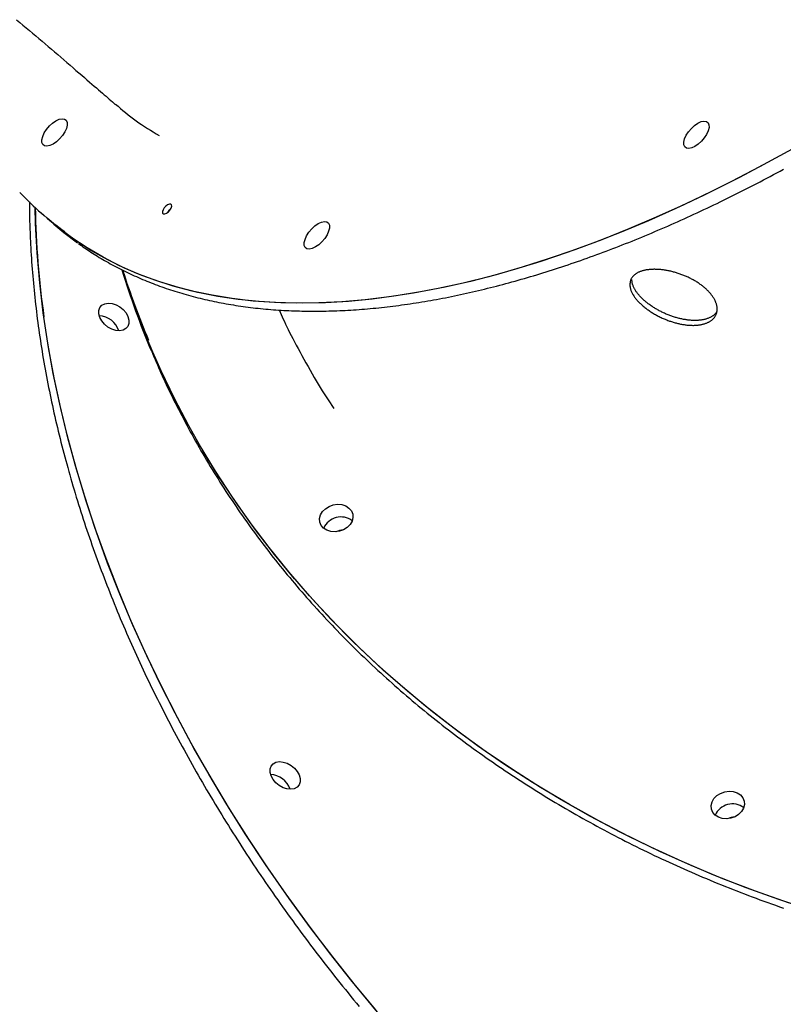
# Model space of a CAD drawing. Extents: x -4081 to 12788, y -2811 to 3480.
# Drawn here: x -3327 to -3079, y -1252 to -931 of the extents above; entities that cross this region are included whole.
import ezdxf

# ---------------------------------------------------------------- set-up
doc = ezdxf.new("R2010")
doc.units = 0

msp = doc.modelspace()

# ---------------------------------------------------------------- linework, layer by layer
at = {"color": 7, "linetype": 'Continuous'}
for p, q in [((-3316.33, -964.99), (-3315.25, -964.25)), ((-3315.25, -964.25), (-3314.2, -963.76)), ((-3314.2, -963.76), (-3313.26, -963.57)), ((-3313.26, -963.57), (-3312.48, -963.68)), ((-3312.48, -963.68), (-3311.93, -964.09)), ((-3311.93, -964.09), (-3311.63, -964.77)), ((-3311.63, -964.77), (-3311.61, -965.68)), ((-3106.35, -965.02), (-3105.3, -964.54)), ((-3105.3, -964.54), (-3104.36, -964.34)), ((-3104.36, -964.34), (-3103.58, -964.46)), ((-3103.58, -964.46), (-3103.03, -964.87)), ((-3319.04, -968.21), (-3318.29, -967.04)), ((-3318.29, -967.04), (-3317.37, -965.94)), ((-3317.37, -965.94), (-3316.33, -964.99)), ((-3312.4, -967.9), (-3313.15, -969.06)), ((-3311.87, -966.74), (-3312.4, -967.9)), ((-3311.61, -965.68), (-3311.87, -966.74)), ((-3110.15, -968.98), (-3109.39, -967.82)), ((-3109.39, -967.82), (-3108.47, -966.72)), ((-3108.47, -966.72), (-3107.43, -965.77)), ((-3107.43, -965.77), (-3106.35, -965.02)), ((-3102.97, -967.51), (-3103.5, -968.67)), ((-3103.03, -964.87), (-3102.73, -965.55)), ((-3102.71, -966.45), (-3102.97, -967.51)), ((-3102.73, -965.55), (-3102.71, -966.45)), ((-3319.83, -970.43), (-3319.57, -969.36)), ((-3319.81, -971.33), (-3319.83, -970.43)), ((-3319.57, -969.36), (-3319.04, -968.21)), ((-3315.11, -971.11), (-3316.19, -971.85)), ((-3314.07, -970.16), (-3315.11, -971.11)), ((-3313.15, -969.06), (-3314.07, -970.16)), ((-3110.93, -971.2), (-3110.67, -970.14)), ((-3110.91, -972.1), (-3110.93, -971.2)), ((-3110.67, -970.14), (-3110.15, -968.98)), ((-3105.17, -970.93), (-3106.21, -971.88)), ((-3104.25, -969.83), (-3105.17, -970.93)), ((-3103.5, -968.67), (-3104.25, -969.83)), ((-3319.51, -972.01), (-3319.81, -971.33)), ((-3318.96, -972.42), (-3319.51, -972.01)), ((-3318.18, -972.53), (-3318.96, -972.42)), ((-3317.24, -972.34), (-3318.18, -972.53)), ((-3316.19, -971.85), (-3317.24, -972.34)), ((-3110.61, -972.78), (-3110.91, -972.1)), ((-3110.06, -973.19), (-3110.61, -972.78)), ((-3109.28, -973.31), (-3110.06, -973.19)), ((-3108.34, -973.11), (-3109.28, -973.31)), ((-3107.29, -972.63), (-3108.34, -973.11)), ((-3106.21, -971.88), (-3107.29, -972.63)), ((-3077.11, -974.27), (-3086.28, -979.29)), ((-3074.48, -972.8), (-3083.67, -977.88)), ((-3086.28, -979.29), (-3095.41, -984.05)), ((-3083.67, -977.88), (-3092.81, -982.71)), ((-3095.41, -984.05), (-3104.49, -988.55)), ((-3092.81, -982.71), (-3101.9, -987.29)), ((-3101.9, -987.29), (-3110.94, -991.61)), ((-3104.49, -988.55), (-3113.51, -992.8)), ((-3321.86, -997.64), (-3322.01, -992.52)), ((-3280.4, -993.23), (-3280.58, -993.83)), ((-3280.02, -992.59), (-3280.4, -993.23)), ((-3279.5, -992.01), (-3280.02, -992.59)), ((-3278.91, -991.58), (-3279.5, -992.01)), ((-3278.35, -991.35), (-3278.91, -991.58)), ((-3278.67, -993.91), (-3278.15, -993.33)), ((-3277.91, -991.37), (-3278.35, -991.35)), ((-3278.15, -993.33), (-3277.77, -992.69)), ((-3277.64, -991.63), (-3277.91, -991.37)), ((-3277.77, -992.69), (-3277.59, -992.1)), ((-3277.59, -992.1), (-3277.64, -991.63)), ((-3113.51, -992.8), (-3122.46, -996.78)), ((-3110.94, -991.61), (-3119.91, -995.67)), ((-3320.2, -994.16), (-3318.09, -996.01)), ((-3318.09, -996.01), (-3315.98, -997.86)), ((-3314.79, -998.78), (-3318.09, -996.01)), ((-3318.03, -996.06), (-3318.09, -996.01)), ((-3313.47, -999.83), (-3318.03, -996.06)), ((-3280.58, -993.83), (-3280.53, -994.29)), ((-3280.53, -994.29), (-3280.26, -994.55)), ((-3280.26, -994.55), (-3279.81, -994.57)), ((-3279.81, -994.57), (-3279.25, -994.34)), ((-3279.25, -994.34), (-3278.67, -993.91)), ((-3122.46, -996.78), (-3131.34, -1000.5)), ((-3119.91, -995.67), (-3128.81, -999.47)), ((-3321.34, -1007.27), (-3321.86, -997.64)), ((-3315.98, -997.86), (-3312.68, -1000.63)), ((-3310.06, -1002.36), (-3314.79, -998.78)), ((-3308.67, -1003.33), (-3313.47, -999.83)), ((-3232.92, -1000.53), (-3231.99, -999.43)), ((-3231.99, -999.43), (-3230.95, -998.48)), ((-3230.95, -998.48), (-3229.88, -997.74)), ((-3229.88, -997.74), (-3228.83, -997.25)), ((-3228.83, -997.25), (-3227.88, -997.06)), ((-3227.88, -997.06), (-3227.11, -997.17)), ((-3227.11, -997.17), (-3226.55, -997.58)), ((-3226.55, -997.58), (-3226.25, -998.26)), ((-3226.24, -999.17), (-3226.5, -1000.23)), ((-3226.25, -998.26), (-3226.24, -999.17)), ((-3128.81, -999.47), (-3137.64, -1003)), ((-3312.68, -1000.63), (-3308.2, -1004.03)), ((-3305.11, -1005.67), (-3310.06, -1002.36)), ((-3234.45, -1003.92), (-3234.19, -1002.85)), ((-3234.19, -1002.85), (-3233.67, -1001.7)), ((-3233.67, -1001.7), (-3232.92, -1000.53)), ((-3227.77, -1002.55), (-3228.7, -1003.65)), ((-3227.02, -1001.39), (-3227.77, -1002.55)), ((-3226.5, -1000.23), (-3227.02, -1001.39)), ((-3137.64, -1003), (-3146.38, -1006.26)), ((-3131.34, -1000.5), (-3140.15, -1003.96)), ((-3303.65, -1006.56), (-3308.67, -1003.33)), ((-3299.93, -1008.7), (-3305.11, -1005.67)), ((-3234.44, -1004.82), (-3234.45, -1003.92)), ((-3234.14, -1005.5), (-3234.44, -1004.82)), ((-3233.58, -1005.91), (-3234.14, -1005.5)), ((-3232.81, -1006.02), (-3233.58, -1005.91)), ((-3231.86, -1005.83), (-3232.81, -1006.02)), ((-3230.81, -1005.34), (-3231.86, -1005.83)), ((-3229.74, -1004.6), (-3230.81, -1005.34)), ((-3228.7, -1003.65), (-3229.74, -1004.6)), ((-3146.38, -1006.26), (-3155.02, -1009.24)), ((-3140.15, -1003.96), (-3148.86, -1007.14)), ((-3320.51, -1016.98), (-3321.34, -1007.27)), ((-3298.41, -1009.52), (-3303.65, -1006.56)), ((-3294.54, -1011.46), (-3299.93, -1008.7)), ((-3292.96, -1012.2), (-3298.41, -1009.52)), ((-3155.02, -1009.24), (-3163.57, -1011.95)), ((-3148.86, -1007.14), (-3157.48, -1010.04)), ((-3288.93, -1013.95), (-3294.54, -1011.46)), ((-3291.98, -1018.05), (-3293.67, -1012.86)), ((-3287.29, -1014.61), (-3292.96, -1012.2)), ((-3165.99, -1012.67), (-3174.4, -1015.02)), ((-3163.57, -1011.95), (-3172.01, -1014.38)), ((-3157.48, -1010.04), (-3165.99, -1012.67)), ((-3292.87, -1015.36), (-3293.65, -1012.94)), ((-3289.64, -1024.73), (-3292.87, -1015.36)), ((-3283.11, -1016.15), (-3288.93, -1013.95)), ((-3281.41, -1016.73), (-3287.29, -1014.61)), ((-3174.4, -1015.02), (-3182.7, -1017.1)), ((-3172.01, -1014.38), (-3180.34, -1016.53)), ((-3319.36, -1026.77), (-3320.51, -1016.98)), ((-3288.66, -1027.38), (-3291.98, -1018.05)), ((-3277.09, -1018.08), (-3283.11, -1016.15)), ((-3275.33, -1018.57), (-3281.41, -1016.73)), ((-3270.87, -1019.72), (-3277.09, -1018.08)), ((-3269.06, -1020.13), (-3275.33, -1018.57)), ((-3190.87, -1018.89), (-3198.91, -1020.39)), ((-3188.55, -1018.4), (-3196.63, -1019.99)), ((-3182.7, -1017.1), (-3190.87, -1018.89)), ((-3180.34, -1016.53), (-3188.55, -1018.4)), ((-3264.46, -1021.07), (-3270.87, -1019.72)), ((-3262.59, -1021.41), (-3269.06, -1020.13)), ((-3257.85, -1022.14), (-3264.46, -1021.07)), ((-3255.93, -1022.4), (-3262.59, -1021.41)), ((-3251.07, -1022.93), (-3257.85, -1022.14)), ((-3249.1, -1023.1), (-3255.93, -1022.4)), ((-3214.58, -1022.55), (-3222.2, -1023.2)), ((-3212.38, -1022.31), (-3220.04, -1023.04)), ((-3206.82, -1021.61), (-3214.58, -1022.55)), ((-3204.57, -1021.29), (-3212.38, -1022.31)), ((-3198.91, -1020.39), (-3206.82, -1021.61)), ((-3196.63, -1019.99), (-3204.57, -1021.29)), ((-3301.28, -1025.99), (-3300.94, -1025.03)), ((-3300.94, -1025.03), (-3300.28, -1024.29)), ((-3300.28, -1024.29), (-3299.36, -1023.8)), ((-3299.36, -1023.8), (-3298.24, -1023.61)), ((-3298.24, -1023.61), (-3296.99, -1023.72)), ((-3296.99, -1023.72), (-3295.7, -1024.14)), ((-3295.7, -1024.14), (-3294.46, -1024.82)), ((-3294.46, -1024.82), (-3293.35, -1025.73)), ((-3293.35, -1025.73), (-3292.44, -1026.8)), ((-3286.07, -1033.98), (-3289.64, -1024.73)), ((-3244.1, -1023.43), (-3251.07, -1022.93)), ((-3242.08, -1023.52), (-3249.1, -1023.1)), ((-3236.97, -1023.64), (-3244.1, -1023.43)), ((-3234.9, -1023.65), (-3242.08, -1023.52)), ((-3229.66, -1023.56), (-3236.97, -1023.64)), ((-3227.55, -1023.49), (-3234.9, -1023.65)), ((-3222.2, -1023.2), (-3229.66, -1023.56)), ((-3220.04, -1023.04), (-3227.55, -1023.49)), ((-3317.89, -1036.63), (-3319.36, -1026.77)), ((-3317.66, -1038.04), (-3319.17, -1028.18)), ((-3301.29, -1027.09), (-3301.28, -1025.99)), ((-3300.97, -1028.26), (-3301.29, -1027.09)), ((-3300.33, -1029.42), (-3300.97, -1028.26)), ((-3292.44, -1026.8), (-3291.81, -1027.96)), ((-3291.81, -1027.96), (-3291.48, -1029.13)), ((-3284.99, -1036.61), (-3288.66, -1027.38)), ((-3299.43, -1030.49), (-3300.33, -1029.42)), ((-3298.32, -1031.39), (-3299.43, -1030.49)), ((-3297.07, -1032.08), (-3298.32, -1031.39)), ((-3295.78, -1032.49), (-3297.07, -1032.08)), ((-3292.49, -1031.93), (-3293.41, -1032.41)), ((-3291.84, -1031.18), (-3292.49, -1031.93)), ((-3291.49, -1030.23), (-3291.84, -1031.18)), ((-3291.48, -1029.13), (-3291.49, -1030.23)), ((-3294.54, -1032.61), (-3295.78, -1032.49)), ((-3293.41, -1032.41), (-3294.54, -1032.61)), ((-3282.17, -1043.12), (-3286.07, -1033.98)), ((-3316.11, -1046.54), (-3317.89, -1036.63)), ((-3315.83, -1047.96), (-3317.66, -1038.04)), ((-3281, -1045.71), (-3284.99, -1036.61)), ((-3277.95, -1052.14), (-3282.17, -1043.12)), ((-3314.02, -1056.5), (-3316.11, -1046.54)), ((-3313.7, -1057.93), (-3315.83, -1047.96)), ((-3276.68, -1054.69), (-3281, -1045.71)), ((-3273.4, -1061.02), (-3277.95, -1052.14)), ((-3311.62, -1066.51), (-3314.02, -1056.5)), ((-3272.04, -1063.54), (-3276.68, -1054.69)), ((-3311.25, -1067.94), (-3313.7, -1057.93)), ((-3268.52, -1069.77), (-3273.4, -1061.02)), ((-3267.07, -1072.24), (-3272.04, -1063.54)), ((-3308.91, -1076.55), (-3311.62, -1066.51)), ((-3308.5, -1077.99), (-3311.25, -1067.94)), ((-3263.33, -1078.36), (-3268.52, -1069.77)), ((-3261.79, -1080.79), (-3267.07, -1072.24)), ((-3305.9, -1086.61), (-3308.91, -1076.55)), ((-3305.44, -1088.05), (-3308.5, -1077.99)), ((-3257.83, -1086.81), (-3263.33, -1078.36)), ((-3256.2, -1089.19), (-3261.79, -1080.79)), ((-3302.58, -1096.7), (-3305.9, -1086.61)), ((-3302.08, -1098.14), (-3305.44, -1088.05)), ((-3252.02, -1095.09), (-3257.83, -1086.81)), ((-3250.3, -1097.43), (-3256.2, -1089.19)), ((-3227.56, -1090.54), (-3226.37, -1089.79)), ((-3226.37, -1089.79), (-3225.02, -1089.31)), ((-3225.02, -1089.31), (-3223.6, -1089.12)), ((-3223.6, -1089.12), (-3222.22, -1089.23)), ((-3222.22, -1089.23), (-3220.95, -1089.65)), ((-3220.95, -1089.65), (-3219.89, -1090.33)), ((-3229.44, -1093.75), (-3229.15, -1092.59)), ((-3229.15, -1092.59), (-3228.5, -1091.49)), ((-3228.5, -1091.49), (-3227.56, -1090.54)), ((-3219.89, -1090.33), (-3219.12, -1091.23)), ((-3219.12, -1091.23), (-3218.67, -1092.3)), ((-3218.67, -1092.3), (-3218.6, -1093.46)), ((-3245.9, -1103.21), (-3252.02, -1095.09)), ((-3229.36, -1094.91), (-3229.44, -1093.75)), ((-3228.92, -1095.98), (-3229.36, -1094.91)), ((-3228.14, -1096.89), (-3228.92, -1095.98)), ((-3219.53, -1095.72), (-3220.47, -1096.68)), ((-3218.89, -1094.63), (-3219.53, -1095.72)), ((-3218.6, -1093.46), (-3218.89, -1094.63)), ((-3298.96, -1106.79), (-3302.58, -1096.7)), ((-3298.42, -1108.23), (-3302.08, -1098.14)), ((-3244.1, -1105.5), (-3250.3, -1097.43)), ((-3227.08, -1097.57), (-3228.14, -1096.89)), ((-3225.82, -1097.98), (-3227.08, -1097.57)), ((-3224.43, -1098.1), (-3225.82, -1097.98)), ((-3223.01, -1097.9), (-3224.43, -1098.1)), ((-3221.66, -1097.42), (-3223.01, -1097.9)), ((-3220.47, -1096.68), (-3221.66, -1097.42)), ((-3239.48, -1111.15), (-3245.9, -1103.21)), ((-3237.6, -1113.39), (-3244.1, -1105.5)), ((-3295.04, -1116.88), (-3298.96, -1106.79)), ((-3294.46, -1118.33), (-3298.42, -1108.23)), ((-3232.78, -1118.92), (-3239.48, -1111.15)), ((-3230.81, -1121.1), (-3237.6, -1113.39)), ((-3290.83, -1126.97), (-3295.04, -1116.88)), ((-3290.21, -1128.41), (-3294.46, -1118.33)), ((-3225.78, -1126.49), (-3232.78, -1118.92)), ((-3223.73, -1128.62), (-3230.81, -1121.1)), ((-3286.33, -1137.04), (-3290.83, -1126.97)), ((-3218.5, -1133.88), (-3225.78, -1126.49)), ((-3285.66, -1138.48), (-3290.21, -1128.41)), ((-3216.37, -1135.95), (-3223.73, -1128.62)), ((-3210.95, -1141.06), (-3218.5, -1133.88)), ((-3281.54, -1147.09), (-3286.33, -1137.04)), ((-3208.74, -1143.08), (-3216.37, -1135.95)), ((-3280.83, -1148.52), (-3285.66, -1138.48)), ((-3203.12, -1148.04), (-3210.95, -1141.06)), ((-3200.84, -1150), (-3208.74, -1143.08)), ((-3276.47, -1157.1), (-3281.54, -1147.09)), ((-3275.72, -1158.53), (-3280.83, -1148.52)), ((-3195.03, -1154.81), (-3203.12, -1148.04)), ((-3192.67, -1156.7), (-3200.84, -1150)), ((-3271.12, -1167.08), (-3276.47, -1157.1)), ((-3186.68, -1161.36), (-3195.03, -1154.81)), ((-3184.25, -1163.2), (-3192.67, -1156.7)), ((-3270.33, -1168.5), (-3275.72, -1158.53)), ((-3178.09, -1167.7), (-3186.68, -1161.36)), ((-3175.59, -1169.46), (-3184.25, -1163.2)), ((-3265.49, -1177.01), (-3271.12, -1167.08)), ((-3264.66, -1178.42), (-3270.33, -1168.5)), ((-3169.25, -1173.8), (-3178.09, -1167.7)), ((-3166.68, -1175.5), (-3175.59, -1169.46)), ((-3244.56, -1173.58), (-3243.64, -1173.09)), ((-3243.64, -1173.09), (-3242.51, -1172.9)), ((-3242.51, -1172.9), (-3241.27, -1173.01)), ((-3241.27, -1173.01), (-3239.98, -1173.42)), ((-3245.57, -1176.38), (-3245.56, -1175.28)), ((-3245.24, -1177.55), (-3245.57, -1176.38)), ((-3245.56, -1175.28), (-3245.21, -1174.32)), ((-3245.21, -1174.32), (-3244.56, -1173.58)), ((-3239.98, -1173.42), (-3238.73, -1174.11)), ((-3238.73, -1174.11), (-3237.62, -1175.02)), ((-3237.62, -1175.02), (-3236.72, -1176.09)), ((-3236.72, -1176.09), (-3236.08, -1177.24)), ((-3160.17, -1179.68), (-3169.25, -1173.8)), ((-3157.53, -1181.31), (-3166.68, -1175.5)), ((-3259.59, -1186.88), (-3265.49, -1177.01)), ((-3258.73, -1188.28), (-3264.66, -1178.42)), ((-3244.61, -1178.7), (-3245.24, -1177.55)), ((-3243.7, -1179.77), (-3244.61, -1178.7)), ((-3235.77, -1179.51), (-3236.11, -1180.47)), ((-3236.08, -1177.24), (-3235.76, -1178.41)), ((-3235.76, -1178.41), (-3235.77, -1179.51)), ((-3242.59, -1180.68), (-3243.7, -1179.77)), ((-3241.35, -1181.37), (-3242.59, -1180.68)), ((-3240.06, -1181.78), (-3241.35, -1181.37)), ((-3238.81, -1181.89), (-3240.06, -1181.78)), ((-3237.69, -1181.7), (-3238.81, -1181.89)), ((-3236.77, -1181.21), (-3237.69, -1181.7)), ((-3236.11, -1180.47), (-3236.77, -1181.21)), ((-3150.86, -1185.32), (-3160.17, -1179.68)), ((-3148.16, -1186.88), (-3157.53, -1181.31)), ((-3098.96, -1183.22), (-3097.61, -1182.73)), ((-3097.61, -1182.73), (-3096.2, -1182.54)), ((-3096.2, -1182.54), (-3094.81, -1182.66)), ((-3094.81, -1182.66), (-3093.54, -1183.07)), ((-3141.34, -1190.71), (-3150.86, -1185.32)), ((-3102.03, -1187.18), (-3101.74, -1186.01)), ((-3101.74, -1186.01), (-3101.1, -1184.91)), ((-3101.1, -1184.91), (-3100.15, -1183.96)), ((-3100.15, -1183.96), (-3098.96, -1183.22)), ((-3093.54, -1183.07), (-3092.48, -1183.75)), ((-3092.48, -1183.75), (-3091.71, -1184.66)), ((-3091.71, -1184.66), (-3091.26, -1185.72)), ((-3091.26, -1185.72), (-3091.19, -1186.88)), ((-3253.43, -1196.69), (-3259.59, -1186.88)), ((-3252.53, -1198.08), (-3258.73, -1188.28)), ((-3138.58, -1192.21), (-3148.16, -1186.88)), ((-3101.95, -1188.33), (-3102.03, -1187.18)), ((-3101.51, -1189.4), (-3101.95, -1188.33)), ((-3092.12, -1189.15), (-3093.07, -1190.1)), ((-3091.48, -1188.05), (-3092.12, -1189.15)), ((-3091.19, -1186.88), (-3091.48, -1188.05)), ((-3131.6, -1195.87), (-3141.34, -1190.71)), ((-3128.78, -1197.29), (-3138.58, -1192.21)), ((-3100.73, -1190.31), (-3101.51, -1189.4)), ((-3099.67, -1190.99), (-3100.73, -1190.31)), ((-3098.41, -1191.4), (-3099.67, -1190.99)), ((-3097.02, -1191.52), (-3098.41, -1191.4)), ((-3095.6, -1191.33), (-3097.02, -1191.52)), ((-3094.25, -1190.84), (-3095.6, -1191.33)), ((-3093.07, -1190.1), (-3094.25, -1190.84)), ((-3247.01, -1206.42), (-3253.43, -1196.69)), ((-3246.07, -1207.81), (-3252.53, -1198.08)), ((-3121.65, -1200.77), (-3131.6, -1195.87)), ((-3118.77, -1202.13), (-3128.78, -1197.29)), ((-3111.51, -1205.42), (-3121.65, -1200.77)), ((-3108.57, -1206.7), (-3118.77, -1202.13)), ((-3240.33, -1216.08), (-3247.01, -1206.42)), ((-3239.35, -1217.45), (-3246.07, -1207.81)), ((-3101.17, -1209.82), (-3111.51, -1205.42)), ((-3098.19, -1211.02), (-3108.57, -1206.7)), ((-3090.66, -1213.95), (-3101.17, -1209.82)), ((-3087.63, -1215.08), (-3098.19, -1211.02)), ((-3079.98, -1217.82), (-3090.66, -1213.95)), ((-3233.4, -1225.64), (-3240.33, -1216.08)), ((-3232.39, -1227), (-3239.35, -1217.45)), ((-3076.89, -1218.87), (-3087.63, -1215.08)), ((-3069.13, -1221.42), (-3079.98, -1217.82)), ((-3226.22, -1235.11), (-3233.4, -1225.64)), ((-3225.18, -1236.46), (-3232.39, -1227)), ((-3218.81, -1244.48), (-3226.22, -1235.11)), ((-3217.73, -1245.81), (-3225.18, -1236.46)), ((-3211.17, -1253.74), (-3218.81, -1244.48)), ((-3210.06, -1255.05), (-3217.73, -1245.81))]:
    msp.add_line(p, q, dxfattribs=at)
for points in [[(-3328.08, -931.34), (-3327.04, -932.23), (-3325.99, -933.11), (-3324.95, -933.99), (-3323.91, -934.87), (-3322.88, -935.75), (-3321.85, -936.62), (-3320.81, -937.5), (-3319.79, -938.37), (-3318.76, -939.25), (-3317.74, -940.12), (-3316.72, -940.99), (-3315.7, -941.86), (-3314.68, -942.72), (-3313.67, -943.59), (-3312.66, -944.45), (-3311.66, -945.31), (-3310.67, -946.17), (-3309.69, -947.01), (-3308.73, -947.83), (-3307.79, -948.64), (-3306.88, -949.43), (-3306, -950.19), (-3305.15, -950.92), (-3304.33, -951.63), (-3303.54, -952.31), (-3302.79, -952.96), (-3302.07, -953.58), (-3301.38, -954.18), (-3300.72, -954.75), (-3300.1, -955.29), (-3299.51, -955.8), (-3298.95, -956.29), (-3298.41, -956.76), (-3297.89, -957.22), (-3297.39, -957.65), (-3296.9, -958.08), (-3296.41, -958.5), (-3295.93, -958.92)], [(-3295.86, -958.83), (-3295.05, -959.53), (-3294.24, -960.23), (-3293.43, -960.92), (-3292.6, -961.61), (-3291.77, -962.29), (-3290.93, -962.96), (-3290.06, -963.62), (-3289.19, -964.26), (-3288.29, -964.89), (-3287.37, -965.51), (-3286.43, -966.12), (-3285.49, -966.72), (-3284.53, -967.31), (-3283.57, -967.9), (-3282.6, -968.48), (-3281.63, -969.06)], [(-3307.94, -1004.2), (-3307.45, -1004.55), (-3306.96, -1004.9), (-3306.47, -1005.25), (-3305.97, -1005.59), (-3305.47, -1005.94), (-3304.96, -1006.29), (-3304.44, -1006.63), (-3303.92, -1006.98), (-3303.39, -1007.33), (-3302.84, -1007.67), (-3302.29, -1008.02), (-3301.73, -1008.36), (-3301.16, -1008.71), (-3300.58, -1009.05), (-3300, -1009.4), (-3299.4, -1009.75), (-3298.79, -1010.09), (-3298.18, -1010.44), (-3297.56, -1010.78), (-3296.93, -1011.13), (-3296.3, -1011.47), (-3295.66, -1011.81), (-3295.02, -1012.14), (-3294.37, -1012.48), (-3293.72, -1012.8), (-3293.07, -1013.13), (-3292.41, -1013.45), (-3291.75, -1013.77), (-3291.09, -1014.08), (-3290.43, -1014.39), (-3289.76, -1014.7), (-3289.09, -1015), (-3288.41, -1015.29), (-3287.73, -1015.59), (-3287.05, -1015.88), (-3286.37, -1016.16), (-3285.69, -1016.45), (-3285, -1016.72), (-3284.31, -1017), (-3283.61, -1017.27), (-3282.91, -1017.53), (-3282.21, -1017.8), (-3281.51, -1018.05), (-3280.8, -1018.31), (-3280.09, -1018.56), (-3279.38, -1018.81), (-3278.67, -1019.05), (-3277.95, -1019.29), (-3277.23, -1019.52), (-3276.51, -1019.75), (-3275.78, -1019.98), (-3275.05, -1020.2), (-3274.32, -1020.42), (-3273.58, -1020.63), (-3272.85, -1020.84), (-3272.1, -1021.05), (-3271.36, -1021.25), (-3270.62, -1021.45), (-3269.87, -1021.65), (-3269.12, -1021.84), (-3268.36, -1022.02), (-3267.6, -1022.21), (-3266.84, -1022.39), (-3266.08, -1022.56), (-3265.32, -1022.73), (-3264.55, -1022.9), (-3263.78, -1023.06), (-3263.01, -1023.22), (-3262.23, -1023.37), (-3261.45, -1023.52), (-3260.67, -1023.67), (-3259.89, -1023.81), (-3259.1, -1023.95), (-3258.31, -1024.09), (-3257.52, -1024.22), (-3256.72, -1024.34), (-3255.93, -1024.46), (-3255.13, -1024.58), (-3254.32, -1024.7), (-3253.52, -1024.81), (-3252.71, -1024.91), (-3251.9, -1025.01), (-3251.09, -1025.11), (-3250.27, -1025.21), (-3249.46, -1025.3), (-3248.64, -1025.38), (-3247.81, -1025.46), (-3246.99, -1025.54), (-3246.16, -1025.61), (-3245.33, -1025.68), (-3244.5, -1025.75), (-3243.66, -1025.81), (-3242.82, -1025.87), (-3241.98, -1025.92), (-3241.14, -1025.97), (-3240.3, -1026.01), (-3239.45, -1026.05), (-3238.6, -1026.09), (-3237.75, -1026.12), (-3236.89, -1026.15), (-3236.04, -1026.18), (-3235.18, -1026.2), (-3234.32, -1026.21), (-3233.45, -1026.23), (-3232.59, -1026.23), (-3231.72, -1026.24), (-3230.85, -1026.24), (-3229.97, -1026.23), (-3229.1, -1026.23), (-3228.22, -1026.21), (-3227.34, -1026.2), (-3226.46, -1026.18), (-3225.57, -1026.15), (-3224.69, -1026.12), (-3223.8, -1026.09), (-3222.91, -1026.06), (-3222.02, -1026.01), (-3221.12, -1025.97), (-3220.22, -1025.92), (-3219.32, -1025.87), (-3218.42, -1025.81), (-3217.52, -1025.75), (-3216.61, -1025.68), (-3215.7, -1025.62), (-3214.79, -1025.54), (-3213.88, -1025.46), (-3212.96, -1025.38), (-3212.05, -1025.3), (-3211.13, -1025.21), (-3210.21, -1025.11), (-3209.29, -1025.02), (-3208.36, -1024.91), (-3207.43, -1024.81), (-3206.51, -1024.7), (-3205.58, -1024.58), (-3204.64, -1024.47), (-3203.71, -1024.34), (-3202.77, -1024.22), (-3201.83, -1024.09), (-3200.89, -1023.95), (-3199.95, -1023.81), (-3199, -1023.67), (-3198.06, -1023.53), (-3197.11, -1023.38), (-3196.16, -1023.22), (-3195.21, -1023.06), (-3194.25, -1022.9), (-3193.3, -1022.73), (-3192.34, -1022.56), (-3191.38, -1022.39), (-3190.42, -1022.21), (-3189.46, -1022.03), (-3188.49, -1021.84), (-3187.53, -1021.65), (-3186.56, -1021.45), (-3185.59, -1021.26), (-3184.62, -1021.05), (-3183.64, -1020.85), (-3182.67, -1020.63), (-3181.69, -1020.42), (-3180.71, -1020.2), (-3179.73, -1019.98), (-3178.75, -1019.75), (-3177.77, -1019.52), (-3176.78, -1019.29), (-3175.8, -1019.05), (-3174.81, -1018.8), (-3173.82, -1018.56), (-3172.83, -1018.31), (-3171.83, -1018.05), (-3170.84, -1017.79), (-3169.84, -1017.53), (-3168.84, -1017.26), (-3167.84, -1016.99), (-3166.84, -1016.72), (-3165.84, -1016.44), (-3164.84, -1016.16), (-3163.83, -1015.87), (-3162.82, -1015.58), (-3161.81, -1015.29), (-3160.8, -1014.99), (-3159.79, -1014.69), (-3158.78, -1014.38), (-3157.76, -1014.07), (-3156.75, -1013.76), (-3155.73, -1013.44), (-3154.71, -1013.12), (-3153.69, -1012.79), (-3152.67, -1012.47), (-3151.65, -1012.13), (-3150.63, -1011.8), (-3149.6, -1011.45), (-3148.57, -1011.11), (-3147.55, -1010.76), (-3146.52, -1010.41), (-3145.49, -1010.05), (-3144.45, -1009.69), (-3143.42, -1009.33), (-3142.39, -1008.96), (-3141.35, -1008.59), (-3140.31, -1008.21), (-3139.28, -1007.83), (-3138.24, -1007.45), (-3137.2, -1007.06), (-3136.15, -1006.67), (-3135.11, -1006.28), (-3134.07, -1005.88), (-3133.02, -1005.47), (-3131.98, -1005.07), (-3130.93, -1004.66), (-3129.88, -1004.24), (-3128.83, -1003.83), (-3127.78, -1003.4), (-3126.73, -1002.98), (-3125.67, -1002.55), (-3124.62, -1002.12), (-3123.57, -1001.68), (-3122.51, -1001.24), (-3121.45, -1000.8), (-3120.39, -1000.35), (-3119.34, -999.9), (-3118.28, -999.44), (-3117.21, -998.98), (-3116.15, -998.52), (-3115.09, -998.05), (-3114.03, -997.58), (-3112.96, -997.11), (-3111.9, -996.63), (-3110.83, -996.15), (-3109.76, -995.67), (-3108.69, -995.18), (-3107.62, -994.69), (-3106.55, -994.19), (-3105.48, -993.69), (-3104.41, -993.19), (-3103.34, -992.68), (-3102.26, -992.17), (-3101.19, -991.66), (-3100.12, -991.14), (-3099.04, -990.62), (-3097.96, -990.09), (-3096.89, -989.56), (-3095.81, -989.03), (-3094.73, -988.49), (-3093.65, -987.95), (-3092.57, -987.41), (-3091.49, -986.86), (-3090.41, -986.31), (-3089.33, -985.76), (-3088.24, -985.2), (-3087.16, -984.64), (-3086.08, -984.08), (-3084.99, -983.51), (-3083.91, -982.94), (-3082.82, -982.36), (-3081.73, -981.78), (-3080.65, -981.2), (-3079.56, -980.62), (-3078.47, -980.03)], [(-3323.86, -990.6), (-3323.87, -991.09), (-3323.87, -991.58), (-3323.88, -992.09), (-3323.88, -992.61), (-3323.88, -993.15), (-3323.88, -993.71), (-3323.87, -994.31), (-3323.86, -994.94), (-3323.85, -995.62), (-3323.83, -996.33), (-3323.81, -997.08), (-3323.79, -997.88), (-3323.76, -998.72), (-3323.72, -999.6), (-3323.69, -1000.51), (-3323.65, -1001.47), (-3323.6, -1002.47), (-3323.55, -1003.51), (-3323.5, -1004.58), (-3323.44, -1005.67), (-3323.38, -1006.79), (-3323.31, -1007.92), (-3323.24, -1009.06), (-3323.16, -1010.21), (-3323.08, -1011.36), (-3322.99, -1012.51), (-3322.9, -1013.66), (-3322.81, -1014.81), (-3322.71, -1015.97), (-3322.6, -1017.12), (-3322.49, -1018.28), (-3322.38, -1019.44), (-3322.26, -1020.6), (-3322.14, -1021.76), (-3322.01, -1022.92), (-3321.88, -1024.08), (-3321.74, -1025.24), (-3321.6, -1026.41), (-3321.46, -1027.57), (-3321.31, -1028.74), (-3321.16, -1029.91), (-3321, -1031.07), (-3320.84, -1032.24), (-3320.67, -1033.41), (-3320.5, -1034.58), (-3320.32, -1035.75), (-3320.14, -1036.93), (-3319.96, -1038.1), (-3319.77, -1039.27), (-3319.58, -1040.45), (-3319.38, -1041.62), (-3319.18, -1042.8), (-3318.97, -1043.98), (-3318.76, -1045.15), (-3318.55, -1046.33), (-3318.33, -1047.51), (-3318.1, -1048.69), (-3317.87, -1049.87), (-3317.64, -1051.05), (-3317.4, -1052.23), (-3317.16, -1053.42), (-3316.92, -1054.6), (-3316.67, -1055.78), (-3316.41, -1056.97), (-3316.15, -1058.15), (-3315.89, -1059.34), (-3315.62, -1060.53), (-3315.35, -1061.71), (-3315.07, -1062.9), (-3314.79, -1064.09), (-3314.51, -1065.28), (-3314.22, -1066.46), (-3313.93, -1067.65), (-3313.63, -1068.84), (-3313.33, -1070.03), (-3313.02, -1071.22), (-3312.71, -1072.42), (-3312.39, -1073.61), (-3312.07, -1074.8), (-3311.75, -1075.99), (-3311.42, -1077.18), (-3311.09, -1078.38), (-3310.75, -1079.57), (-3310.41, -1080.77), (-3310.06, -1081.96), (-3309.71, -1083.15), (-3309.36, -1084.35), (-3309, -1085.54), (-3308.64, -1086.74), (-3308.27, -1087.93), (-3307.9, -1089.13), (-3307.52, -1090.33), (-3307.15, -1091.52), (-3306.76, -1092.72), (-3306.37, -1093.92), (-3305.98, -1095.11), (-3305.58, -1096.31), (-3305.18, -1097.51), (-3304.78, -1098.7), (-3304.37, -1099.9), (-3303.95, -1101.1), (-3303.54, -1102.3), (-3303.11, -1103.5), (-3302.69, -1104.69), (-3302.26, -1105.89), (-3301.82, -1107.09), (-3301.38, -1108.29), (-3300.94, -1109.48), (-3300.49, -1110.68), (-3300.04, -1111.88), (-3299.59, -1113.08), (-3299.13, -1114.28), (-3298.66, -1115.47), (-3298.19, -1116.67), (-3297.72, -1117.87), (-3297.25, -1119.07), (-3296.76, -1120.26), (-3296.28, -1121.46), (-3295.79, -1122.66), (-3295.3, -1123.86), (-3294.8, -1125.05), (-3294.3, -1126.25), (-3293.79, -1127.45), (-3293.29, -1128.64), (-3292.77, -1129.84), (-3292.25, -1131.03), (-3291.73, -1132.23), (-3291.21, -1133.42), (-3290.68, -1134.62), (-3290.14, -1135.81), (-3289.6, -1137.01), (-3289.06, -1138.2), (-3288.52, -1139.4), (-3287.97, -1140.59), (-3287.41, -1141.78), (-3286.85, -1142.98), (-3286.29, -1144.17), (-3285.73, -1145.36), (-3285.16, -1146.55), (-3284.58, -1147.74), (-3284, -1148.93), (-3283.42, -1150.12), (-3282.83, -1151.31), (-3282.24, -1152.5), (-3281.65, -1153.69), (-3281.05, -1154.88), (-3280.45, -1156.07), (-3279.84, -1157.25), (-3279.23, -1158.44), (-3278.62, -1159.63), (-3278, -1160.81), (-3277.38, -1162), (-3276.76, -1163.18), (-3276.13, -1164.37), (-3275.49, -1165.55), (-3274.86, -1166.73), (-3274.21, -1167.91), (-3273.57, -1169.09), (-3272.92, -1170.27), (-3272.27, -1171.45), (-3271.61, -1172.63), (-3270.95, -1173.81), (-3270.29, -1174.99), (-3269.62, -1176.17), (-3268.95, -1177.34), (-3268.27, -1178.52), (-3267.59, -1179.69), (-3266.91, -1180.86), (-3266.22, -1182.04), (-3265.53, -1183.21), (-3264.83, -1184.38), (-3264.14, -1185.55), (-3263.43, -1186.72), (-3262.73, -1187.89), (-3262.02, -1189.06), (-3261.31, -1190.22), (-3260.59, -1191.39), (-3259.87, -1192.55), (-3259.14, -1193.72), (-3258.41, -1194.88), (-3257.68, -1196.04), (-3256.95, -1197.2), (-3256.21, -1198.36), (-3255.46, -1199.52), (-3254.72, -1200.68), (-3253.97, -1201.84), (-3253.21, -1202.99), (-3252.46, -1204.15), (-3251.69, -1205.3), (-3250.93, -1206.45), (-3250.16, -1207.61), (-3249.39, -1208.76), (-3248.61, -1209.91), (-3247.83, -1211.05), (-3247.05, -1212.2), (-3246.27, -1213.35), (-3245.48, -1214.49), (-3244.68, -1215.63), (-3243.89, -1216.78), (-3243.08, -1217.92), (-3242.28, -1219.06), (-3241.47, -1220.2), (-3240.66, -1221.33), (-3239.85, -1222.47), (-3239.03, -1223.6), (-3238.21, -1224.74), (-3237.38, -1225.87), (-3236.56, -1227), (-3235.72, -1228.13), (-3234.89, -1229.26), (-3234.05, -1230.38), (-3233.21, -1231.51), (-3232.36, -1232.63), (-3231.51, -1233.75), (-3230.66, -1234.88), (-3229.81, -1236), (-3228.95, -1237.11), (-3228.08, -1238.23), (-3227.22, -1239.35), (-3226.35, -1240.46), (-3225.48, -1241.57), (-3224.6, -1242.68), (-3223.72, -1243.79), (-3222.84, -1244.9), (-3221.96, -1246.01), (-3221.07, -1247.11), (-3220.17, -1248.21), (-3219.28, -1249.31), (-3218.38, -1250.41), (-3217.48, -1251.51), (-3216.57, -1252.61)], [(-3100.16, -1026.37), (-3100.23, -1026.48), (-3100.3, -1026.58), (-3100.37, -1026.69), (-3100.44, -1026.8), (-3100.52, -1026.9), (-3100.6, -1027), (-3100.69, -1027.11), (-3100.78, -1027.21), (-3100.89, -1027.31), (-3101, -1027.41), (-3101.12, -1027.51), (-3101.24, -1027.61), (-3101.37, -1027.71), (-3101.52, -1027.8), (-3101.66, -1027.9), (-3101.82, -1027.99), (-3101.98, -1028.08), (-3102.15, -1028.17), (-3102.32, -1028.26), (-3102.5, -1028.35), (-3102.69, -1028.43), (-3102.88, -1028.51), (-3103.08, -1028.58), (-3103.28, -1028.66), (-3103.49, -1028.73), (-3103.7, -1028.79), (-3103.91, -1028.85), (-3104.13, -1028.91), (-3104.36, -1028.96), (-3104.59, -1029.01), (-3104.82, -1029.05), (-3105.06, -1029.09), (-3105.3, -1029.13), (-3105.54, -1029.16), (-3105.79, -1029.18), (-3106.04, -1029.21), (-3106.29, -1029.22), (-3106.55, -1029.24), (-3106.81, -1029.25), (-3107.07, -1029.25), (-3107.34, -1029.26), (-3107.61, -1029.25), (-3107.88, -1029.25), (-3108.15, -1029.24), (-3108.43, -1029.22), (-3108.71, -1029.2), (-3108.99, -1029.18), (-3109.27, -1029.15), (-3109.56, -1029.12), (-3109.84, -1029.08), (-3110.13, -1029.04), (-3110.42, -1029), (-3110.71, -1028.95), (-3111, -1028.9), (-3111.3, -1028.84), (-3111.59, -1028.78), (-3111.89, -1028.71), (-3112.18, -1028.64), (-3112.48, -1028.57), (-3112.77, -1028.5), (-3113.07, -1028.42), (-3113.37, -1028.33), (-3113.67, -1028.25), (-3113.96, -1028.15), (-3114.26, -1028.06), (-3114.56, -1027.96), (-3114.86, -1027.86), (-3115.15, -1027.75), (-3115.45, -1027.64), (-3115.74, -1027.53), (-3116.04, -1027.41), (-3116.33, -1027.3), (-3116.62, -1027.17), (-3116.91, -1027.05), (-3117.2, -1026.92), (-3117.49, -1026.79), (-3117.77, -1026.65), (-3118.06, -1026.52), (-3118.34, -1026.38), (-3118.62, -1026.23), (-3118.89, -1026.09), (-3119.17, -1025.94), (-3119.44, -1025.79), (-3119.71, -1025.63), (-3119.98, -1025.48), (-3120.24, -1025.32), (-3120.51, -1025.16), (-3120.77, -1025), (-3121.02, -1024.83), (-3121.27, -1024.67), (-3121.52, -1024.5), (-3121.77, -1024.33), (-3122.01, -1024.16), (-3122.25, -1023.98), (-3122.49, -1023.81), (-3122.72, -1023.63), (-3122.94, -1023.45), (-3123.17, -1023.27), (-3123.39, -1023.09), (-3123.6, -1022.91), (-3123.81, -1022.72), (-3124.01, -1022.54), (-3124.22, -1022.35), (-3124.41, -1022.17), (-3124.6, -1021.98), (-3124.79, -1021.79), (-3124.97, -1021.6), (-3125.15, -1021.41), (-3125.32, -1021.23), (-3125.49, -1021.04), (-3125.65, -1020.85), (-3125.81, -1020.66), (-3125.96, -1020.46), (-3126.1, -1020.27), (-3126.24, -1020.08), (-3126.38, -1019.89), (-3126.51, -1019.7), (-3126.63, -1019.5), (-3126.75, -1019.31), (-3126.87, -1019.11), (-3126.98, -1018.92), (-3127.09, -1018.72), (-3127.19, -1018.52), (-3127.28, -1018.31), (-3127.37, -1018.11), (-3127.45, -1017.91), (-3127.52, -1017.71), (-3127.58, -1017.5), (-3127.64, -1017.3), (-3127.68, -1017.1), (-3127.72, -1016.9), (-3127.75, -1016.69), (-3127.78, -1016.49), (-3127.8, -1016.29), (-3127.82, -1016.09), (-3127.84, -1015.89)], [(-3242.61, -1025.85), (-3242.29, -1026.58), (-3241.96, -1027.32), (-3241.62, -1028.07), (-3241.27, -1028.84), (-3240.91, -1029.63), (-3240.52, -1030.45), (-3240.11, -1031.31), (-3239.67, -1032.21), (-3239.2, -1033.15), (-3238.7, -1034.13), (-3238.17, -1035.15), (-3237.62, -1036.21), (-3237.04, -1037.3), (-3236.44, -1038.42), (-3235.82, -1039.56), (-3235.19, -1040.72), (-3234.54, -1041.9), (-3233.88, -1043.08), (-3233.22, -1044.27), (-3232.55, -1045.45), (-3231.88, -1046.62), (-3231.21, -1047.78), (-3230.54, -1048.91), (-3229.88, -1050.02), (-3229.22, -1051.09), (-3228.58, -1052.12), (-3227.93, -1053.14), (-3227.3, -1054.12), (-3226.67, -1055.09), (-3226.04, -1056.05), (-3225.42, -1057), (-3224.79, -1057.94)], [(-3284.09, -1039.4), (-3283.73, -1040.26), (-3283.36, -1041.12), (-3283, -1041.98), (-3282.63, -1042.85), (-3282.25, -1043.72), (-3281.87, -1044.61), (-3281.48, -1045.5), (-3281.07, -1046.4), (-3280.66, -1047.31), (-3280.24, -1048.24), (-3279.8, -1049.18), (-3279.36, -1050.13), (-3278.9, -1051.09), (-3278.43, -1052.07), (-3277.95, -1053.05), (-3277.46, -1054.05), (-3276.96, -1055.06), (-3276.45, -1056.09), (-3275.94, -1057.12), (-3275.41, -1058.16), (-3274.87, -1059.2), (-3274.33, -1060.25), (-3273.79, -1061.3), (-3273.23, -1062.34), (-3272.68, -1063.39), (-3272.11, -1064.44), (-3271.55, -1065.48), (-3270.97, -1066.52), (-3270.4, -1067.56), (-3269.82, -1068.59), (-3269.23, -1069.63), (-3268.64, -1070.66), (-3268.05, -1071.69), (-3267.45, -1072.72), (-3266.85, -1073.75), (-3266.24, -1074.77), (-3265.63, -1075.79), (-3265.01, -1076.81), (-3264.39, -1077.83), (-3263.77, -1078.85), (-3263.14, -1079.86), (-3262.51, -1080.87), (-3261.87, -1081.88), (-3261.23, -1082.89), (-3260.58, -1083.89), (-3259.93, -1084.9), (-3259.27, -1085.9), (-3258.61, -1086.89), (-3257.95, -1087.89), (-3257.28, -1088.88), (-3256.61, -1089.88), (-3255.93, -1090.87), (-3255.25, -1091.85), (-3254.57, -1092.84), (-3253.88, -1093.82), (-3253.18, -1094.8), (-3252.48, -1095.78), (-3251.78, -1096.75), (-3251.07, -1097.73), (-3250.36, -1098.7), (-3249.65, -1099.67), (-3248.93, -1100.63), (-3248.2, -1101.6), (-3247.47, -1102.56), (-3246.74, -1103.52), (-3246.01, -1104.48), (-3245.27, -1105.43), (-3244.52, -1106.38), (-3243.77, -1107.33), (-3243.02, -1108.28), (-3242.26, -1109.22), (-3241.5, -1110.16), (-3240.73, -1111.1), (-3239.96, -1112.04), (-3239.19, -1112.98), (-3238.41, -1113.91), (-3237.63, -1114.84), (-3236.84, -1115.76), (-3236.05, -1116.69), (-3235.26, -1117.61), (-3234.46, -1118.53), (-3233.66, -1119.45), (-3232.85, -1120.36), (-3232.04, -1121.27), (-3231.22, -1122.18), (-3230.4, -1123.09), (-3229.58, -1123.99), (-3228.75, -1124.89), (-3227.92, -1125.79), (-3227.09, -1126.68), (-3226.25, -1127.58), (-3225.41, -1128.47), (-3224.56, -1129.35), (-3223.71, -1130.24), (-3222.85, -1131.12), (-3222, -1132), (-3221.13, -1132.88), (-3220.27, -1133.75), (-3219.4, -1134.62), (-3218.52, -1135.49), (-3217.64, -1136.36), (-3216.76, -1137.22), (-3215.88, -1138.08), (-3214.99, -1138.93), (-3214.09, -1139.79), (-3213.19, -1140.64), (-3212.29, -1141.49), (-3211.39, -1142.33), (-3210.48, -1143.18), (-3209.57, -1144.02), (-3208.65, -1144.85), (-3207.73, -1145.69), (-3206.81, -1146.52), (-3205.88, -1147.35), (-3204.95, -1148.17), (-3204.01, -1149), (-3203.07, -1149.82), (-3202.13, -1150.63), (-3201.18, -1151.45), (-3200.23, -1152.26), (-3199.28, -1153.07), (-3198.32, -1153.87), (-3197.36, -1154.67), (-3196.4, -1155.47), (-3195.43, -1156.27), (-3194.46, -1157.06), (-3193.48, -1157.85), (-3192.5, -1158.64), (-3191.52, -1159.42), (-3190.53, -1160.2), (-3189.54, -1160.98), (-3188.55, -1161.75), (-3187.55, -1162.52), (-3186.55, -1163.29), (-3185.55, -1164.06), (-3184.54, -1164.82), (-3183.53, -1165.58), (-3182.52, -1166.33), (-3181.5, -1167.09), (-3180.48, -1167.84), (-3179.45, -1168.58), (-3178.42, -1169.33), (-3177.39, -1170.07), (-3176.36, -1170.8), (-3175.32, -1171.54), (-3174.28, -1172.27), (-3173.23, -1172.99), (-3172.18, -1173.72), (-3171.13, -1174.44), (-3170.07, -1175.16), (-3169.02, -1175.87), (-3167.95, -1176.58), (-3166.89, -1177.29), (-3165.82, -1177.99), (-3164.75, -1178.7), (-3163.67, -1179.39), (-3162.59, -1180.09), (-3161.51, -1180.78), (-3160.43, -1181.47), (-3159.34, -1182.15), (-3158.25, -1182.83), (-3157.15, -1183.51), (-3156.06, -1184.19), (-3154.95, -1184.86), (-3153.85, -1185.53), (-3152.74, -1186.19), (-3151.63, -1186.85), (-3150.52, -1187.51), (-3149.4, -1188.17), (-3148.28, -1188.82), (-3147.16, -1189.47), (-3146.03, -1190.11), (-3144.91, -1190.75), (-3143.77, -1191.39), (-3142.64, -1192.02), (-3141.5, -1192.65), (-3140.36, -1193.28), (-3139.22, -1193.91), (-3138.07, -1194.53), (-3136.92, -1195.14), (-3135.77, -1195.76), (-3134.61, -1196.37), (-3133.45, -1196.97), (-3132.29, -1197.58), (-3131.13, -1198.18), (-3129.96, -1198.77), (-3128.79, -1199.36), (-3127.62, -1199.95), (-3126.44, -1200.54), (-3125.26, -1201.12), (-3124.08, -1201.7), (-3122.89, -1202.28), (-3121.71, -1202.85), (-3120.52, -1203.41), (-3119.32, -1203.98), (-3118.13, -1204.54), (-3116.93, -1205.1), (-3115.73, -1205.65), (-3114.53, -1206.2), (-3113.32, -1206.75), (-3112.11, -1207.29), (-3110.9, -1207.83), (-3109.68, -1208.36), (-3108.47, -1208.9), (-3107.25, -1209.42), (-3106.03, -1209.95), (-3104.8, -1210.47), (-3103.57, -1210.99), (-3102.34, -1211.5), (-3101.11, -1212.01), (-3099.88, -1212.52), (-3098.64, -1213.02), (-3097.4, -1213.52), (-3096.16, -1214.02), (-3094.91, -1214.51), (-3093.66, -1214.99), (-3092.41, -1215.48), (-3091.16, -1215.96), (-3089.91, -1216.44), (-3088.65, -1216.91), (-3087.39, -1217.38), (-3086.13, -1217.85), (-3084.86, -1218.31), (-3083.6, -1218.77), (-3082.33, -1219.22), (-3081.06, -1219.67), (-3079.78, -1220.12), (-3078.51, -1220.56)]]:
    msp.add_lwpolyline(points, dxfattribs=at)
msp.add_lwpolyline([(-3128.45, -1017.65), (-3128.45, -1017.85), (-3128.44, -1018.05), (-3128.42, -1018.25), (-3128.39, -1018.45), (-3128.36, -1018.65), (-3128.31, -1018.86), (-3128.25, -1019.06), (-3128.19, -1019.27), (-3128.12, -1019.48), (-3128.03, -1019.69), (-3127.94, -1019.9), (-3127.84, -1020.11), (-3127.73, -1020.33), (-3127.62, -1020.54), (-3127.5, -1020.76), (-3127.37, -1020.97), (-3127.23, -1021.19), (-3127.08, -1021.41), (-3126.93, -1021.63), (-3126.77, -1021.84), (-3126.61, -1022.06), (-3126.44, -1022.28), (-3126.26, -1022.5), (-3126.07, -1022.71), (-3125.88, -1022.93), (-3125.68, -1023.15), (-3125.47, -1023.36), (-3125.25, -1023.58), (-3125.04, -1023.79), (-3124.81, -1024), (-3124.58, -1024.21), (-3124.34, -1024.42), (-3124.1, -1024.63), (-3123.85, -1024.84), (-3123.59, -1025.05), (-3123.33, -1025.25), (-3123.07, -1025.45), (-3122.8, -1025.65), (-3122.52, -1025.85), (-3122.24, -1026.04), (-3121.96, -1026.24), (-3121.67, -1026.43), (-3121.38, -1026.62), (-3121.08, -1026.8), (-3120.78, -1026.98), (-3120.48, -1027.16), (-3120.17, -1027.34), (-3119.86, -1027.51), (-3119.54, -1027.68), (-3119.23, -1027.85), (-3118.91, -1028.01), (-3118.58, -1028.17), (-3118.26, -1028.32), (-3117.93, -1028.48), (-3117.6, -1028.62), (-3117.31, -1028.75), (-3117.02, -1028.87), (-3116.73, -1028.99), (-3116.43, -1029.11), (-3116.14, -1029.22), (-3115.84, -1029.33), (-3115.55, -1029.44), (-3115.25, -1029.54), (-3114.95, -1029.64), (-3114.65, -1029.73), (-3114.36, -1029.82), (-3114.06, -1029.91), (-3113.76, -1030), (-3113.46, -1030.08), (-3113.17, -1030.15), (-3112.87, -1030.23), (-3112.57, -1030.3), (-3112.28, -1030.36), (-3111.98, -1030.42), (-3111.69, -1030.48), (-3111.4, -1030.53), (-3111.11, -1030.58), (-3110.82, -1030.63), (-3110.53, -1030.67), (-3110.24, -1030.7), (-3109.96, -1030.74), (-3109.67, -1030.77), (-3109.39, -1030.79), (-3109.11, -1030.81), (-3108.84, -1030.83), (-3108.56, -1030.84), (-3108.29, -1030.84), (-3108.02, -1030.85), (-3107.76, -1030.85), (-3107.49, -1030.84), (-3107.23, -1030.83), (-3106.98, -1030.82), (-3106.72, -1030.8), (-3106.47, -1030.78), (-3106.22, -1030.75), (-3105.98, -1030.72), (-3105.74, -1030.68), (-3105.5, -1030.65), (-3105.27, -1030.6), (-3105.04, -1030.55), (-3104.82, -1030.5), (-3104.59, -1030.45), (-3104.38, -1030.39), (-3104.17, -1030.32), (-3103.96, -1030.26), (-3103.76, -1030.18), (-3103.56, -1030.11), (-3103.36, -1030.03), (-3103.18, -1029.95), (-3102.99, -1029.86), (-3102.81, -1029.77), (-3102.64, -1029.67), (-3102.47, -1029.57), (-3102.3, -1029.47), (-3102.15, -1029.37), (-3101.99, -1029.26), (-3101.85, -1029.15), (-3101.7, -1029.03), (-3101.57, -1028.91), (-3101.44, -1028.79), (-3101.31, -1028.66), (-3101.19, -1028.53), (-3101.08, -1028.4), (-3100.97, -1028.26), (-3100.87, -1028.12), (-3100.77, -1027.98), (-3100.68, -1027.84), (-3100.6, -1027.69), (-3100.52, -1027.54), (-3100.45, -1027.39), (-3100.38, -1027.23), (-3100.32, -1027.08), (-3100.27, -1026.92), (-3100.22, -1026.75), (-3100.18, -1026.59), (-3100.14, -1026.42), (-3100.11, -1026.25), (-3100.09, -1026.08), (-3100.08, -1025.91), (-3100.07, -1025.73), (-3100.07, -1025.56), (-3100.07, -1025.38), (-3100.08, -1025.2), (-3100.09, -1025.02), (-3100.12, -1024.83), (-3100.14, -1024.65), (-3100.18, -1024.46), (-3100.22, -1024.27), (-3100.27, -1024.09), (-3100.32, -1023.9), (-3100.38, -1023.71), (-3100.45, -1023.52), (-3100.52, -1023.33), (-3100.6, -1023.13), (-3100.68, -1022.94), (-3100.77, -1022.75), (-3100.87, -1022.55), (-3100.98, -1022.36), (-3101.08, -1022.17), (-3101.2, -1021.97), (-3101.32, -1021.78), (-3101.45, -1021.58), (-3101.58, -1021.39), (-3101.72, -1021.2), (-3101.86, -1021), (-3102.01, -1020.81), (-3102.16, -1020.62), (-3102.32, -1020.42), (-3102.49, -1020.23), (-3102.66, -1020.04), (-3102.84, -1019.85), (-3103.02, -1019.66), (-3103.2, -1019.48), (-3103.39, -1019.29), (-3103.59, -1019.11), (-3103.79, -1018.92), (-3104, -1018.74), (-3104.21, -1018.56), (-3104.42, -1018.38), (-3104.64, -1018.2), (-3104.86, -1018.02), (-3105.09, -1017.85), (-3105.32, -1017.68), (-3105.56, -1017.5), (-3105.8, -1017.34), (-3106.04, -1017.17), (-3106.29, -1017), (-3106.54, -1016.84), (-3106.8, -1016.68), (-3107.05, -1016.52), (-3107.32, -1016.37), (-3107.58, -1016.21), (-3107.85, -1016.06), (-3108.12, -1015.91), (-3108.39, -1015.77), (-3108.67, -1015.63), (-3108.94, -1015.49), (-3109.22, -1015.35), (-3109.51, -1015.21), (-3109.79, -1015.08), (-3110.08, -1014.95), (-3110.37, -1014.83), (-3110.66, -1014.7), (-3110.95, -1014.59), (-3111.24, -1014.47), (-3111.54, -1014.36), (-3111.84, -1014.25), (-3112.13, -1014.14), (-3112.43, -1014.04), (-3112.73, -1013.94), (-3113.03, -1013.84), (-3113.33, -1013.75), (-3113.63, -1013.66), (-3113.93, -1013.57), (-3114.24, -1013.49), (-3114.54, -1013.41), (-3114.84, -1013.33), (-3115.14, -1013.26), (-3115.44, -1013.19), (-3115.74, -1013.13), (-3116.04, -1013.07), (-3116.34, -1013.01), (-3116.64, -1012.96), (-3116.93, -1012.91), (-3117.23, -1012.86), (-3117.52, -1012.82), (-3117.82, -1012.78), (-3118.11, -1012.75), (-3118.4, -1012.72), (-3118.68, -1012.69), (-3118.97, -1012.67), (-3119.25, -1012.65), (-3119.53, -1012.63), (-3119.81, -1012.62), (-3120.09, -1012.62), (-3120.36, -1012.61), (-3120.63, -1012.61), (-3120.9, -1012.62), (-3121.17, -1012.63), (-3121.43, -1012.64), (-3121.69, -1012.65), (-3121.94, -1012.67), (-3122.2, -1012.7), (-3122.44, -1012.73), (-3122.69, -1012.76), (-3122.93, -1012.79), (-3123.17, -1012.83), (-3123.4, -1012.87), (-3123.63, -1012.92), (-3123.85, -1012.97), (-3124.07, -1013.02), (-3124.29, -1013.08), (-3124.5, -1013.14), (-3124.71, -1013.21), (-3124.91, -1013.28), (-3125.1, -1013.35), (-3125.3, -1013.42), (-3125.49, -1013.5), (-3125.67, -1013.58), (-3125.85, -1013.67), (-3126.02, -1013.76), (-3126.18, -1013.85), (-3126.35, -1013.95), (-3126.5, -1014.05), (-3126.65, -1014.15), (-3126.8, -1014.26), (-3126.94, -1014.37), (-3127.07, -1014.48), (-3127.2, -1014.6), (-3127.33, -1014.72), (-3127.45, -1014.85), (-3127.56, -1014.98), (-3127.67, -1015.11), (-3127.78, -1015.25), (-3127.88, -1015.39), (-3127.97, -1015.54), (-3128.06, -1015.69), (-3128.13, -1015.85), (-3128.2, -1016.02), (-3128.26, -1016.19), (-3128.31, -1016.36), (-3128.35, -1016.54), (-3128.38, -1016.72), (-3128.41, -1016.9), (-3128.42, -1017.08), (-3128.44, -1017.26), (-3128.45, -1017.45), (-3128.45, -1017.65)], close=True, dxfattribs=at)
for centre, radius, start, end in [((-3254.43, -919.28), 99.66, 223.3006, 234.4342), ((-3015.63, -986), 306.45, 181.2199, 187.9109), ((-3275.48, -996.13), 4, 127.0422, 150.3651), ((-3026.6, -930.72), 279.51, 197.0815, 202.842), ((-3027.3, -926.92), 279.8, 197.8879, 202.865), ((-3301.57, -1034.89), 7.16, 18.6246, 86.6323), ((-3301.55, -1034.87), 7.13, 18.5014, 86.7556), ((-3222.51, -1099.35), 6.12, 52.9899, 156.4643), ((-3222.51, -1099.35), 6.12, 53.006, 156.4482), ((-3221.22, -1104.24), 6.81, 94.1105, 115.3428), ((-3245.84, -1184.18), 7.16, 18.6256, 86.6306), ((-3245.83, -1184.16), 7.13, 18.5008, 86.7554), ((-3095.1, -1192.77), 6.12, 52.9896, 156.4639), ((-3095.1, -1192.77), 6.12, 53.0039, 156.4496), ((-3093.81, -1197.66), 6.81, 94.1095, 115.3439)]:
    msp.add_arc(centre, radius, start, end, dxfattribs=at)

doc.saveas('drawing.dxf')
